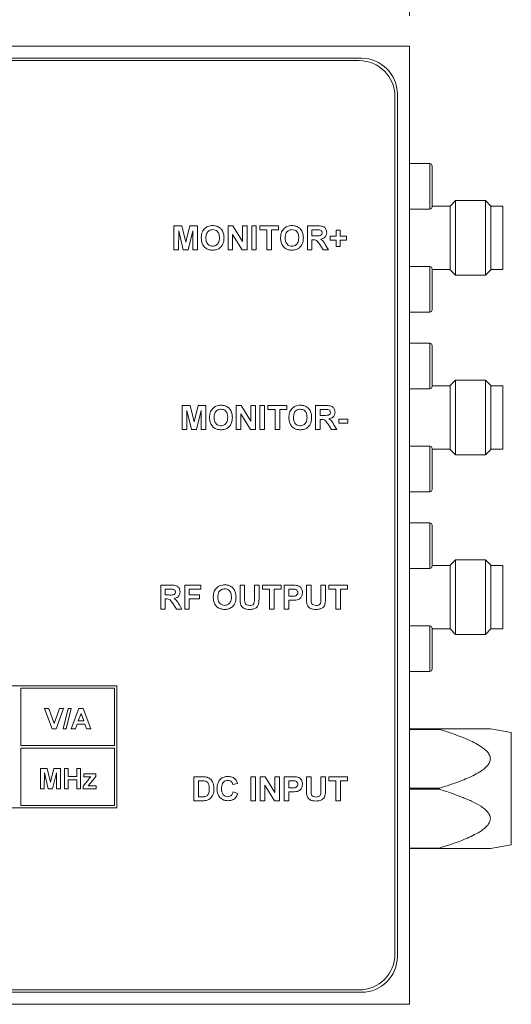
# Model space of a CAD drawing. Units: millimetres. Extents: x 2 to 278, y 1 to 215.
# Drawn here: x 90 to 110, y 134 to 175 of the extents above; entities that cross this region are included whole.
import ezdxf

# ---------------------------------------------------------------- set-up
doc = ezdxf.new("R2010")
doc.units = ezdxf.units.MM
doc.styles.add('SLDTEXTSTYLE0', font='TXT', dxfattribs={"width": 0.75})
doc.dimstyles.new('SLDDIMSTYLE0', dxfattribs={"dimtxt": 2.116667, "dimasz": 3.175, "dimexe": 0, "dimexo": 0.0625, "dimgap": 0.529167, "dimtad": 0, "dimtih": 1, "dimtoh": 1, "dimdec": 1, "dimlfac": 2, "dimrnd": 1e-09, "dimzin": 12, "dimdsep": 46, "dimtxsty": 'SLDTEXTSTYLE0', "dimsah": 1, "dimcen": 0.09, "dimadec": 0, "dimazin": 3, "dimtfac": 1, "dimtdec": 1, "dimtofl": 0, "dimtmove": 0, "dimatfit": 3, "dimfxl": 1, "dimfrac": 2, "dimtolj": 1, "dimtzin": 12, "dimarcsym": 0})

# ---------------------------------------------------------------- blocks, each defined once
blk = doc.blocks.new('*D5')
at = {"color": 7, "linetype": 'Continuous', "lineweight": 0}
for p, q in [((63.342, 175.077), (63.342, 185.585)), ((105.842, 175.077), (105.842, 185.585)), ((63.342, 183.807), (76.669, 183.807)), ((105.842, 183.807), (91.892, 183.807)), ((79.544, 183.555), (79.544, 180.697)), ((79.544, 183.555), (79.973, 183.555)), ((89.017, 183.555), (88.588, 183.555)), ((89.017, 183.555), (89.017, 180.697)), ((79.544, 180.697), (79.973, 180.697)), ((89.017, 180.697), (88.588, 180.697))]:
    blk.add_line(p, q, dxfattribs=at)
for points in [[(63.342, 183.807), (66.517, 183.299), (66.517, 184.315)], [(105.842, 183.807), (102.667, 184.315), (102.667, 183.299)]]:
    blk.add_solid(points, dxfattribs=at)
at = {"color": 7, "linetype": 'Continuous', "lineweight": 0, "char_height": 2.1167, "attachment_point": 1, "style": 'SLDTEXTSTYLE0'}
for s, insert in [('85,0mm', (78.899, 186.535)), ('3,35in', (80.402, 183.174))]:
    blk.add_mtext(s, dxfattribs=dict(at, insert=insert))

msp = doc.modelspace()

# ---------------------------------------------------------------- linework, layer by layer
at = {"color": 7, "linetype": 'Continuous', "lineweight": 0}
for p, q in [((105.842, 173.807), (63.342, 173.807)), ((105.842, 133.807), (105.842, 173.807)), ((103.842, 173.307), (65.342, 173.307)), ((103.742, 173.207), (65.442, 173.207)), ((105.242, 135.907), (105.242, 171.707)), ((105.342, 135.807), (105.342, 171.807)), ((106.692, 168.907), (105.842, 168.907)), ((106.792, 168.807), (106.792, 167.107)), ((107.767, 167.362), (107.542, 167.137)), ((109.017, 167.362), (107.767, 167.362)), ((107.767, 164.252), (107.767, 167.362)), ((109.242, 167.137), (109.017, 167.362)), ((109.017, 165.807), (109.017, 167.362)), ((105.842, 167.007), (106.692, 167.007)), ((107.542, 167.132), (106.792, 167.132)), ((107.542, 165.807), (107.542, 167.137)), ((109.242, 164.477), (109.242, 167.137)), ((109.742, 167.132), (109.242, 167.132)), ((109.742, 165.807), (109.742, 167.132)), ((96.023, 165.307), (96.023, 166.307)), ((96.023, 166.307), (96.348, 166.307)), ((96.221, 166.094), (96.215, 165.307)), ((96.409, 165.307), (96.221, 166.094)), ((96.348, 166.307), (96.516, 165.625)), ((96.516, 165.625), (96.685, 166.307)), ((96.811, 166.094), (96.623, 165.307)), ((96.685, 166.307), (97.01, 166.307)), ((96.818, 165.307), (96.811, 166.094)), ((97.01, 166.307), (97.01, 165.307)), ((98.279, 165.307), (98.279, 166.307)), ((98.279, 166.307), (98.48, 166.307)), ((98.48, 166.307), (98.882, 165.65)), ((98.882, 165.65), (98.882, 166.307)), ((98.882, 166.307), (99.074, 166.307)), ((99.074, 166.307), (99.074, 165.307)), ((99.266, 165.307), (99.266, 166.307)), ((99.266, 166.307), (99.459, 166.307)), ((99.459, 166.307), (99.459, 165.307)), ((99.6, 166.14), (99.6, 166.307)), ((99.6, 166.307), (100.382, 166.307)), ((99.894, 166.14), (99.6, 166.14)), ((99.894, 165.307), (99.894, 166.14)), ((100.382, 166.14), (100.087, 166.14)), ((100.087, 166.14), (100.087, 165.307)), ((100.382, 166.307), (100.382, 166.14)), ((101.587, 165.307), (101.587, 166.307)), ((101.587, 166.307), (102.006, 166.307)), ((101.943, 166.14), (101.779, 166.14)), ((101.779, 166.14), (101.779, 165.896)), ((102.792, 165.871), (102.792, 166.127)), ((102.792, 166.127), (102.959, 166.127)), ((102.959, 166.127), (102.959, 165.871)), ((98.867, 165.307), (98.471, 165.954)), ((98.471, 165.954), (98.471, 165.307)), ((101.779, 165.896), (101.934, 165.896)), ((101.822, 165.73), (101.779, 165.73)), ((101.779, 165.73), (101.779, 165.307)), ((102.535, 165.704), (102.535, 165.871)), ((102.535, 165.871), (102.792, 165.871)), ((102.792, 165.704), (102.535, 165.704)), ((102.792, 165.448), (102.792, 165.704)), ((102.959, 165.871), (103.215, 165.871)), ((103.215, 165.704), (102.959, 165.704)), ((102.959, 165.704), (102.959, 165.448)), ((103.215, 165.871), (103.215, 165.704)), ((107.542, 164.477), (107.542, 165.807)), ((109.017, 164.252), (109.017, 165.807)), ((109.742, 164.482), (109.742, 165.807)), ((96.215, 165.307), (96.023, 165.307)), ((96.623, 165.307), (96.409, 165.307)), ((97.01, 165.307), (96.818, 165.307)), ((98.471, 165.307), (98.279, 165.307)), ((99.074, 165.307), (98.867, 165.307)), ((99.459, 165.307), (99.266, 165.307)), ((100.087, 165.307), (99.894, 165.307)), ((101.779, 165.307), (101.587, 165.307)), ((102.247, 165.307), (102.104, 165.534)), ((102.471, 165.307), (102.247, 165.307)), ((102.35, 165.505), (102.471, 165.307)), ((102.959, 165.448), (102.792, 165.448)), ((106.692, 164.607), (105.842, 164.607)), ((106.792, 164.507), (106.792, 162.807)), ((106.792, 164.482), (107.542, 164.482)), ((107.542, 164.477), (107.767, 164.252)), ((109.017, 164.252), (109.242, 164.477)), ((109.242, 164.482), (109.742, 164.482)), ((107.767, 164.252), (109.017, 164.252)), ((105.842, 162.707), (106.692, 162.707)), ((106.692, 161.407), (105.842, 161.407)), ((106.792, 161.307), (106.792, 159.607)), ((105.842, 159.507), (106.692, 159.507)), ((107.542, 159.632), (106.792, 159.632)), ((107.767, 159.862), (107.542, 159.637)), ((107.542, 156.977), (107.542, 159.637)), ((109.017, 159.862), (107.767, 159.862)), ((107.767, 158.307), (107.767, 159.862)), ((109.242, 159.637), (109.017, 159.862)), ((109.017, 156.752), (109.017, 159.862)), ((109.242, 158.307), (109.242, 159.637)), ((109.742, 159.632), (109.242, 159.632)), ((109.742, 156.982), (109.742, 159.632)), ((96.369, 157.807), (96.369, 158.807)), ((96.369, 158.807), (96.694, 158.807)), ((96.694, 158.807), (96.862, 158.125)), ((96.862, 158.125), (97.031, 158.807)), ((97.031, 158.807), (97.356, 158.807)), ((97.356, 158.807), (97.356, 157.807)), ((98.625, 158.807), (98.826, 158.807)), ((98.625, 157.807), (98.625, 158.807)), ((98.826, 158.807), (99.228, 158.15)), ((99.228, 158.807), (99.42, 158.807)), ((99.228, 158.15), (99.228, 158.807)), ((99.42, 158.807), (99.42, 157.807)), ((99.612, 157.807), (99.612, 158.807)), ((99.612, 158.807), (99.805, 158.807)), ((99.805, 158.807), (99.805, 157.807)), ((99.946, 158.64), (99.946, 158.807)), ((99.946, 158.807), (100.728, 158.807)), ((100.728, 158.807), (100.728, 158.64)), ((101.933, 157.807), (101.933, 158.807)), ((101.933, 158.807), (102.353, 158.807)), ((96.568, 158.594), (96.561, 157.807)), ((96.755, 157.807), (96.568, 158.594)), ((97.157, 158.594), (96.97, 157.807)), ((97.164, 157.807), (97.157, 158.594)), ((99.213, 157.807), (98.818, 158.454)), ((98.818, 158.454), (98.818, 157.807)), ((100.241, 158.64), (99.946, 158.64)), ((100.241, 157.807), (100.241, 158.64)), ((100.728, 158.64), (100.433, 158.64)), ((100.433, 158.64), (100.433, 157.807)), ((102.289, 158.64), (102.125, 158.64)), ((102.125, 158.64), (102.125, 158.396)), ((102.125, 158.396), (102.28, 158.396)), ((107.767, 156.752), (107.767, 158.307)), ((109.242, 156.977), (109.242, 158.307)), ((102.168, 158.23), (102.125, 158.23)), ((102.125, 158.23), (102.125, 157.807)), ((102.593, 157.807), (102.451, 158.034)), ((102.696, 158.005), (102.818, 157.807)), ((102.907, 158.076), (102.907, 158.243)), ((102.907, 158.243), (103.279, 158.243)), ((103.279, 158.076), (102.907, 158.076)), ((103.279, 158.243), (103.279, 158.076)), ((96.561, 157.807), (96.369, 157.807)), ((96.97, 157.807), (96.755, 157.807)), ((97.356, 157.807), (97.164, 157.807)), ((98.818, 157.807), (98.625, 157.807)), ((99.42, 157.807), (99.213, 157.807)), ((99.805, 157.807), (99.612, 157.807)), ((100.433, 157.807), (100.241, 157.807)), ((102.125, 157.807), (101.933, 157.807)), ((102.818, 157.807), (102.593, 157.807)), ((106.692, 157.107), (105.842, 157.107)), ((106.792, 157.007), (106.792, 155.307)), ((106.792, 156.982), (107.542, 156.982)), ((107.542, 156.977), (107.767, 156.752)), ((107.767, 156.752), (109.017, 156.752)), ((109.017, 156.752), (109.242, 156.977)), ((109.242, 156.982), (109.742, 156.982)), ((105.842, 155.207), (106.692, 155.207)), ((106.692, 153.907), (105.842, 153.907)), ((106.792, 153.807), (106.792, 153.706)), ((106.792, 153.706), (106.792, 152.107)), ((107.542, 152.132), (106.792, 152.132)), ((107.767, 152.362), (107.542, 152.137)), ((107.542, 150.807), (107.542, 152.137)), ((109.017, 152.362), (107.767, 152.362)), ((107.767, 149.252), (107.767, 152.362)), ((109.242, 152.137), (109.017, 152.362)), ((109.017, 150.807), (109.017, 152.362)), ((109.242, 149.477), (109.242, 152.137)), ((109.742, 152.132), (109.242, 152.132)), ((109.742, 150.807), (109.742, 152.132)), ((105.842, 152.007), (106.692, 152.007)), ((95.471, 150.307), (95.471, 151.307)), ((95.471, 151.307), (95.891, 151.307)), ((96.471, 151.307), (97.151, 151.307)), ((96.471, 150.307), (96.471, 151.307)), ((97.151, 151.307), (97.151, 151.14)), ((98.779, 151.307), (98.971, 151.307)), ((98.779, 150.775), (98.779, 151.307)), ((98.971, 151.307), (98.971, 150.764)), ((99.382, 150.752), (99.382, 151.307)), ((99.382, 151.307), (99.574, 151.307)), ((99.574, 151.307), (99.574, 150.784)), ((99.715, 151.14), (99.715, 151.307)), ((99.715, 151.307), (100.497, 151.307)), ((100.497, 151.307), (100.497, 151.14)), ((100.625, 150.307), (100.625, 151.307)), ((100.625, 151.307), (100.945, 151.307)), ((101.548, 151.307), (101.741, 151.307)), ((101.548, 150.775), (101.548, 151.307)), ((101.741, 151.307), (101.741, 150.764)), ((102.151, 150.752), (102.151, 151.307)), ((102.151, 151.307), (102.343, 151.307)), ((102.343, 151.307), (102.343, 150.784)), ((102.484, 151.14), (102.484, 151.307)), ((102.484, 151.307), (103.266, 151.307)), ((103.266, 151.307), (103.266, 151.14)), ((95.827, 151.14), (95.664, 151.14)), ((95.664, 151.14), (95.664, 150.896)), ((95.664, 150.896), (95.819, 150.896)), ((97.151, 151.14), (96.664, 151.14)), ((96.664, 151.14), (96.664, 150.896)), ((96.664, 150.896), (97.087, 150.896)), ((97.087, 150.896), (97.087, 150.73)), ((100.01, 151.14), (99.715, 151.14)), ((100.01, 150.307), (100.01, 151.14)), ((100.497, 151.14), (100.202, 151.14)), ((100.202, 151.14), (100.202, 150.307)), ((100.919, 151.14), (100.818, 151.14)), ((100.818, 151.14), (100.818, 150.845)), ((102.779, 151.14), (102.484, 151.14)), ((102.779, 150.307), (102.779, 151.14)), ((103.266, 151.14), (102.971, 151.14)), ((102.971, 151.14), (102.971, 150.307)), ((95.707, 150.73), (95.664, 150.73)), ((95.664, 150.73), (95.664, 150.307)), ((96.131, 150.307), (95.989, 150.534)), ((96.235, 150.505), (96.356, 150.307)), ((97.087, 150.73), (96.664, 150.73)), ((96.664, 150.73), (96.664, 150.307)), ((100.818, 150.845), (100.933, 150.845)), ((100.949, 150.679), (100.818, 150.679)), ((100.818, 150.679), (100.818, 150.307)), ((107.542, 149.477), (107.542, 150.807)), ((109.017, 149.252), (109.017, 150.807)), ((109.742, 149.482), (109.742, 150.807)), ((95.664, 150.307), (95.471, 150.307)), ((96.356, 150.307), (96.131, 150.307)), ((96.664, 150.307), (96.471, 150.307)), ((100.202, 150.307), (100.01, 150.307)), ((100.818, 150.307), (100.625, 150.307)), ((102.971, 150.307), (102.779, 150.307)), ((106.692, 149.607), (105.842, 149.607)), ((106.792, 149.507), (106.792, 147.807)), ((106.792, 149.482), (107.542, 149.482)), ((107.542, 149.477), (107.767, 149.252)), ((107.767, 149.252), (109.017, 149.252)), ((109.017, 149.252), (109.242, 149.477)), ((109.242, 149.482), (109.742, 149.482)), ((105.842, 147.707), (106.692, 147.707)), ((93.642, 147.107), (88.142, 147.107)), ((89.642, 147.007), (89.642, 144.607)), ((93.542, 147.007), (89.642, 147.007)), ((93.542, 144.607), (93.542, 147.007)), ((93.642, 142.007), (93.642, 147.107)), ((90.942, 145.307), (90.627, 146.157)), ((90.627, 146.157), (90.8, 146.157)), ((90.8, 146.157), (91.025, 145.525)), ((91.025, 145.525), (91.249, 146.157)), ((91.423, 146.157), (91.11, 145.307)), ((91.249, 146.157), (91.423, 146.157)), ((91.409, 145.307), (91.616, 146.157)), ((91.739, 146.157), (91.532, 145.307)), ((91.616, 146.157), (91.739, 146.157)), ((91.739, 145.307), (92.06, 146.157)), ((92.148, 145.95), (92.036, 145.645)), ((92.06, 146.157), (92.233, 146.157)), ((92.259, 145.645), (92.148, 145.95)), ((92.233, 146.157), (92.556, 145.307)), ((92.036, 145.645), (92.259, 145.645)), ((91.11, 145.307), (90.942, 145.307)), ((91.532, 145.307), (91.409, 145.307)), ((91.913, 145.307), (91.739, 145.307)), ((91.985, 145.503), (91.913, 145.307)), ((92.311, 145.503), (91.985, 145.503)), ((92.383, 145.307), (92.311, 145.503)), ((92.556, 145.307), (92.383, 145.307)), ((105.842, 145.307), (107.092, 145.307)), ((107.092, 145.286), (105.842, 145.286)), ((107.092, 145.307), (107.092, 145.286)), ((110.092, 145.153), (109.219, 145.307)), ((110.092, 140.461), (110.092, 145.153)), ((89.642, 144.607), (93.542, 144.607)), ((93.542, 144.507), (89.642, 144.507)), ((89.642, 144.507), (89.642, 142.107)), ((93.542, 142.107), (93.542, 144.507)), ((90.453, 142.807), (90.453, 143.657)), ((90.453, 143.657), (90.73, 143.657)), ((90.622, 143.476), (90.617, 142.807)), ((90.782, 142.807), (90.622, 143.476)), ((90.73, 143.657), (90.873, 143.077)), ((90.873, 143.077), (91.016, 143.657)), ((91.123, 143.476), (90.964, 142.807)), ((91.016, 143.657), (91.292, 143.657)), ((91.129, 142.807), (91.123, 143.476)), ((91.292, 143.657), (91.292, 142.807)), ((91.456, 143.657), (91.619, 143.657)), ((91.456, 142.807), (91.456, 143.657)), ((91.619, 143.657), (91.619, 143.319)), ((91.968, 143.319), (91.968, 143.657)), ((91.968, 143.657), (92.131, 143.657)), ((92.131, 143.657), (92.131, 142.807)), ((91.619, 143.319), (91.968, 143.319)), ((91.968, 143.177), (91.619, 143.177)), ((91.619, 143.177), (91.619, 142.807)), ((91.968, 142.807), (91.968, 143.177)), ((92.24, 142.916), (92.472, 143.207)), ((92.262, 143.428), (92.763, 143.428)), ((92.262, 143.308), (92.262, 143.428)), ((92.556, 143.308), (92.262, 143.308)), ((92.763, 143.319), (92.53, 143.024)), ((92.763, 143.428), (92.763, 143.319)), ((96.856, 143.307), (97.223, 143.307)), ((96.856, 142.307), (96.856, 143.307)), ((97.143, 143.14), (97.048, 143.14)), ((97.048, 143.14), (97.048, 142.473)), ((99.228, 143.307), (99.42, 143.307)), ((99.228, 142.307), (99.228, 143.307)), ((99.42, 143.307), (99.42, 142.307)), ((99.625, 142.307), (99.625, 143.307)), ((99.625, 143.307), (99.826, 143.307)), ((99.826, 143.307), (100.228, 142.65)), ((100.228, 142.65), (100.228, 143.307)), ((100.228, 143.307), (100.42, 143.307)), ((100.42, 143.307), (100.42, 142.307)), ((100.625, 142.307), (100.625, 143.307)), ((100.625, 143.307), (100.945, 143.307)), ((100.919, 143.14), (100.818, 143.14)), ((100.818, 143.14), (100.818, 142.845)), ((101.548, 143.307), (101.741, 143.307)), ((101.548, 142.775), (101.548, 143.307)), ((101.741, 143.307), (101.741, 142.764)), ((102.151, 142.752), (102.151, 143.307)), ((102.151, 143.307), (102.343, 143.307)), ((102.343, 143.307), (102.343, 142.784)), ((102.484, 143.307), (103.266, 143.307)), ((102.484, 143.14), (102.484, 143.307)), ((102.779, 143.14), (102.484, 143.14)), ((102.779, 142.307), (102.779, 143.14)), ((103.266, 143.14), (102.971, 143.14)), ((102.971, 143.14), (102.971, 142.307)), ((103.266, 143.307), (103.266, 143.14)), ((90.617, 142.807), (90.453, 142.807)), ((90.964, 142.807), (90.782, 142.807)), ((91.292, 142.807), (91.129, 142.807)), ((91.619, 142.807), (91.456, 142.807)), ((92.131, 142.807), (91.968, 142.807)), ((92.24, 142.807), (92.24, 142.916)), ((92.785, 142.807), (92.24, 142.807)), ((92.53, 143.024), (92.447, 142.927)), ((92.447, 142.927), (92.785, 142.927)), ((92.785, 142.927), (92.785, 142.807)), ((98.677, 143.025), (98.484, 142.986)), ((98.497, 142.679), (98.689, 142.614)), ((100.213, 142.307), (99.818, 142.954)), ((99.818, 142.954), (99.818, 142.307)), ((100.818, 142.845), (100.933, 142.845)), ((100.949, 142.679), (100.818, 142.679)), ((100.818, 142.679), (100.818, 142.307)), ((105.842, 142.827), (107.092, 142.827)), ((107.092, 142.786), (105.842, 142.786)), ((107.092, 142.827), (107.092, 142.786)), ((97.234, 142.307), (96.856, 142.307)), ((97.048, 142.473), (97.207, 142.473)), ((99.42, 142.307), (99.228, 142.307)), ((99.818, 142.307), (99.625, 142.307)), ((100.42, 142.307), (100.213, 142.307)), ((100.818, 142.307), (100.625, 142.307)), ((102.971, 142.307), (102.779, 142.307)), ((70.542, 142.007), (93.642, 142.007)), ((89.642, 142.107), (93.542, 142.107)), ((105.842, 140.327), (107.092, 140.327)), ((107.092, 140.307), (105.842, 140.307)), ((107.092, 140.327), (107.092, 140.307)), ((109.219, 140.307), (110.092, 140.461)), ((65.342, 134.307), (103.842, 134.307)), ((65.442, 134.407), (103.742, 134.407)), ((63.342, 133.807), (105.842, 133.807))]:
    msp.add_line(p, q, dxfattribs=at)
at = {"color": 8, "linetype": 'Continuous', "lineweight": 0}
for p, q in [((106.692, 167.007), (106.692, 168.907)), ((106.692, 162.707), (106.692, 164.607)), ((106.692, 159.507), (106.692, 161.407)), ((106.692, 155.207), (106.692, 157.107)), ((106.692, 153.794), (106.692, 153.907)), ((106.692, 152.007), (106.692, 153.794)), ((106.692, 147.707), (106.692, 149.607))]:
    msp.add_line(p, q, dxfattribs=at)
at = {"color": 7, "linetype": 'Continuous', "lineweight": 0}
for centre, radius, start, end in [((103.742, 171.707), 1.5, 0, 90), ((103.842, 171.807), 1.5, 0, 90), ((106.692, 168.807), 0.1, 0, 90), ((106.692, 167.107), 0.1, 270, 0), ((106.692, 164.507), 0.1, 0, 90), ((106.692, 162.807), 0.1, 270, 0), ((106.692, 161.307), 0.1, 0, 90), ((106.692, 159.607), 0.1, 270, 360), ((106.692, 157.007), 0.1, 0, 90), ((106.692, 155.307), 0.1, 270, 0), ((106.692, 153.807), 0.1, 0, 90), ((106.692, 152.107), 0.1, 270, 0), ((106.692, 149.507), 0.1, 0, 90), ((106.692, 147.807), 0.1, 270, 0), ((103.742, 135.907), 1.5, 270, 0), ((103.842, 135.807), 1.5, 270, 0)]:
    msp.add_arc(centre, radius, start, end, dxfattribs=at)
for points, knots in [([(97.208, 166.055), (97.238, 166.108), (97.291, 166.203), (97.385, 166.257), (97.426, 166.28)], [0, 0, 0, 0, 0.559956, 1, 1, 1, 1]), ([(97.639, 166.153), (97.591, 166.147), (97.496, 166.136), (97.398, 166.035), (97.361, 165.919), (97.358, 165.845), (97.356, 165.807)], [0, 0, 0, 0, 0.279301, 0.557926, 0.778653, 1, 1, 1, 1]), ([(97.426, 166.28), (97.464, 166.293), (97.533, 166.317), (97.605, 166.319), (97.637, 166.32)], [0, 0, 0, 0, 0.5595644, 1, 1, 1, 1]), ([(97.637, 166.32), (97.686, 166.317), (97.785, 166.311), (97.922, 166.247), (98.035, 166.135), (98.103, 165.98), (98.109, 165.864), (98.112, 165.805)], [0, 0, 0, 0, 0.1869108, 0.3734662, 0.5600103, 0.7796771, 1, 1, 1, 1]), ([(97.92, 165.81), (97.918, 165.857), (97.914, 165.951), (97.853, 166.072), (97.75, 166.144), (97.676, 166.15), (97.639, 166.153)], [0, 0, 0, 0, 0.281087, 0.560013, 0.779691, 1, 1, 1, 1]), ([(100.516, 166.055), (100.546, 166.108), (100.598, 166.203), (100.692, 166.257), (100.734, 166.28)], [0, 0, 0, 0, 0.559956, 1, 1, 1, 1]), ([(100.947, 166.153), (100.899, 166.147), (100.804, 166.136), (100.706, 166.035), (100.668, 165.919), (100.665, 165.845), (100.664, 165.807)], [0, 0, 0, 0, 0.279301, 0.557926, 0.778653, 1, 1, 1, 1]), ([(100.734, 166.28), (100.772, 166.293), (100.84, 166.317), (100.913, 166.319), (100.944, 166.32)], [0, 0, 0, 0, 0.559564, 1, 1, 1, 1]), ([(100.944, 166.32), (100.994, 166.317), (101.093, 166.311), (101.23, 166.247), (101.343, 166.135), (101.411, 165.98), (101.417, 165.864), (101.42, 165.805)], [0, 0, 0, 0, 0.186911, 0.373466, 0.56001, 0.779677, 1, 1, 1, 1]), ([(101.228, 165.81), (101.226, 165.857), (101.222, 165.951), (101.161, 166.072), (101.058, 166.144), (100.984, 166.15), (100.947, 166.153)], [0, 0, 0, 0, 0.281087, 0.560013, 0.779691, 1, 1, 1, 1]), ([(102.095, 166.137), (102.067, 166.138), (102.016, 166.14), (101.965, 166.14), (101.943, 166.14)], [0, 0, 0, 0, 0.559921, 1, 1, 1, 1]), ([(102.006, 166.307), (102.037, 166.306), (102.098, 166.305), (102.188, 166.296), (102.27, 166.271), (102.329, 166.221), (102.381, 166.144), (102.389, 166.076), (102.394, 166.03)], [0, 0, 0, 0, 0.167308, 0.334536, 0.501045, 0.626123, 0.751307, 1, 1, 1, 1]), ([(102.202, 166.021), (102.201, 166.037), (102.198, 166.07), (102.162, 166.119), (102.12, 166.13), (102.095, 166.137)], [0, 0, 0, 0, 0.281084, 0.561281, 1, 1, 1, 1]), ([(97.164, 165.801), (97.165, 165.85), (97.167, 165.937), (97.196, 166.019), (97.208, 166.055)], [0, 0, 0, 0, 0.560171, 1, 1, 1, 1]), ([(97.639, 165.294), (97.59, 165.297), (97.492, 165.303), (97.356, 165.364), (97.243, 165.474), (97.173, 165.628), (97.167, 165.743), (97.164, 165.801)], [0, 0, 0, 0, 0.186925, 0.373487, 0.560024, 0.779706, 1, 1, 1, 1]), ([(97.356, 165.807), (97.358, 165.76), (97.363, 165.666), (97.426, 165.545), (97.528, 165.472), (97.602, 165.464), (97.639, 165.461)], [0, 0, 0, 0, 0.281021, 0.560116, 0.779939, 1, 1, 1, 1]), ([(97.639, 165.461), (97.687, 165.467), (97.782, 165.479), (97.878, 165.582), (97.916, 165.698), (97.919, 165.773), (97.92, 165.81)], [0, 0, 0, 0, 0.279023, 0.557832, 0.778605, 1, 1, 1, 1]), ([(98.112, 165.805), (98.11, 165.756), (98.106, 165.658), (98.057, 165.517), (97.96, 165.393), (97.813, 165.306), (97.697, 165.298), (97.639, 165.294)], [0, 0, 0, 0, 0.187159, 0.373984, 0.560577, 0.779979, 1, 1, 1, 1]), ([(100.471, 165.801), (100.473, 165.85), (100.475, 165.937), (100.504, 166.019), (100.516, 166.055)], [0, 0, 0, 0, 0.560171, 1, 1, 1, 1]), ([(100.947, 165.294), (100.898, 165.297), (100.8, 165.303), (100.663, 165.364), (100.55, 165.474), (100.481, 165.628), (100.475, 165.743), (100.471, 165.801)], [0, 0, 0, 0, 0.186925, 0.373487, 0.560024, 0.779706, 1, 1, 1, 1]), ([(100.664, 165.807), (100.666, 165.76), (100.671, 165.666), (100.733, 165.545), (100.835, 165.472), (100.91, 165.464), (100.947, 165.461)], [0, 0, 0, 0, 0.281021, 0.560116, 0.779939, 1, 1, 1, 1]), ([(100.947, 165.461), (100.994, 165.467), (101.09, 165.479), (101.186, 165.582), (101.223, 165.698), (101.226, 165.773), (101.228, 165.81)], [0, 0, 0, 0, 0.279023, 0.557832, 0.778605, 1, 1, 1, 1]), ([(101.42, 165.805), (101.418, 165.756), (101.413, 165.658), (101.364, 165.517), (101.268, 165.393), (101.121, 165.306), (101.005, 165.298), (100.947, 165.294)], [0, 0, 0, 0, 0.187159, 0.373984, 0.560577, 0.779979, 1, 1, 1, 1]), ([(102.104, 165.534), (102.084, 165.561), (102.044, 165.616), (101.987, 165.695), (101.903, 165.73), (101.849, 165.73), (101.822, 165.73)], [0, 0, 0, 0, 0.280952, 0.561253, 0.779439, 1, 1, 1, 1]), ([(101.934, 165.896), (101.991, 165.895), (102.061, 165.892), (102.144, 165.914), (102.178, 165.941), (102.199, 165.978), (102.201, 166.007), (102.202, 166.021)], [0, 0, 0, 0, 0.500908, 0.625718, 0.750365, 0.875021, 1, 1, 1, 1]), ([(102.394, 166.03), (102.391, 165.991), (102.385, 165.914), (102.32, 165.823), (102.233, 165.773), (102.173, 165.761), (102.144, 165.755)], [0, 0, 0, 0, 0.279943, 0.558974, 0.779184, 1, 1, 1, 1]), ([(102.144, 165.755), (102.169, 165.737), (102.219, 165.702), (102.287, 165.615), (102.326, 165.546), (102.35, 165.505)], [0, 0, 0, 0, 0.279901, 0.559677, 1, 1, 1, 1]), ([(97.555, 158.555), (97.584, 158.608), (97.637, 158.703), (97.731, 158.757), (97.772, 158.78)], [0, 0, 0, 0, 0.5599557, 1, 1, 1, 1]), ([(97.772, 158.78), (97.81, 158.793), (97.879, 158.817), (97.951, 158.819), (97.983, 158.82)], [0, 0, 0, 0, 0.559564, 1, 1, 1, 1]), ([(97.983, 158.82), (98.032, 158.817), (98.131, 158.811), (98.268, 158.747), (98.381, 158.635), (98.449, 158.48), (98.455, 158.364), (98.459, 158.305)], [0, 0, 0, 0, 0.186911, 0.373466, 0.56001, 0.779677, 1, 1, 1, 1]), ([(100.862, 158.555), (100.892, 158.608), (100.945, 158.703), (101.038, 158.757), (101.08, 158.78)], [0, 0, 0, 0, 0.559956, 1, 1, 1, 1]), ([(101.08, 158.78), (101.118, 158.793), (101.187, 158.817), (101.259, 158.819), (101.291, 158.82)], [0, 0, 0, 0, 0.5595644, 1, 1, 1, 1]), ([(101.291, 158.82), (101.34, 158.817), (101.439, 158.811), (101.576, 158.747), (101.689, 158.635), (101.757, 158.48), (101.763, 158.364), (101.766, 158.305)], [0, 0, 0, 0, 0.186911, 0.373466, 0.56001, 0.779677, 1, 1, 1, 1]), ([(102.353, 158.807), (102.383, 158.806), (102.444, 158.805), (102.535, 158.796), (102.616, 158.771), (102.675, 158.721), (102.727, 158.644), (102.735, 158.576), (102.741, 158.53)], [0, 0, 0, 0, 0.167308, 0.334536, 0.501045, 0.626123, 0.751307, 1, 1, 1, 1]), ([(97.51, 158.301), (97.511, 158.35), (97.514, 158.437), (97.542, 158.519), (97.555, 158.555)], [0, 0, 0, 0, 0.560171, 1, 1, 1, 1]), ([(97.986, 157.794), (97.937, 157.797), (97.839, 157.803), (97.702, 157.864), (97.589, 157.974), (97.519, 158.128), (97.513, 158.243), (97.51, 158.301)], [0, 0, 0, 0, 0.186925, 0.373487, 0.560024, 0.779706, 1, 1, 1, 1]), ([(97.985, 158.653), (97.938, 158.647), (97.842, 158.636), (97.744, 158.535), (97.707, 158.419), (97.704, 158.345), (97.702, 158.307)], [0, 0, 0, 0, 0.279301, 0.557926, 0.778653, 1, 1, 1, 1]), ([(97.702, 158.307), (97.704, 158.26), (97.709, 158.166), (97.772, 158.045), (97.874, 157.972), (97.948, 157.964), (97.985, 157.961)], [0, 0, 0, 0, 0.281021, 0.560116, 0.779939, 1, 1, 1, 1]), ([(98.266, 158.31), (98.264, 158.357), (98.26, 158.451), (98.2, 158.572), (98.096, 158.644), (98.022, 158.65), (97.985, 158.653)], [0, 0, 0, 0, 0.281087, 0.560013, 0.779691, 1, 1, 1, 1]), ([(97.985, 157.961), (98.033, 157.967), (98.128, 157.979), (98.224, 158.082), (98.262, 158.198), (98.265, 158.273), (98.266, 158.31)], [0, 0, 0, 0, 0.279023, 0.557832, 0.778605, 1, 1, 1, 1]), ([(98.459, 158.305), (98.456, 158.256), (98.452, 158.158), (98.403, 158.017), (98.306, 157.893), (98.159, 157.806), (98.044, 157.798), (97.986, 157.794)], [0, 0, 0, 0, 0.187159, 0.373984, 0.560577, 0.779979, 1, 1, 1, 1]), ([(100.818, 158.301), (100.819, 158.35), (100.821, 158.437), (100.85, 158.519), (100.862, 158.555)], [0, 0, 0, 0, 0.560171, 1, 1, 1, 1]), ([(101.293, 157.794), (101.244, 157.797), (101.146, 157.803), (101.009, 157.864), (100.897, 157.974), (100.827, 158.128), (100.821, 158.243), (100.818, 158.301)], [0, 0, 0, 0, 0.186925, 0.373487, 0.560024, 0.779706, 1, 1, 1, 1]), ([(101.293, 158.653), (101.245, 158.647), (101.15, 158.636), (101.052, 158.535), (101.014, 158.419), (101.011, 158.345), (101.01, 158.307)], [0, 0, 0, 0, 0.279301, 0.557926, 0.778653, 1, 1, 1, 1]), ([(101.01, 158.307), (101.012, 158.26), (101.017, 158.166), (101.079, 158.045), (101.181, 157.972), (101.256, 157.964), (101.293, 157.961)], [0, 0, 0, 0, 0.281021, 0.560116, 0.779939, 1, 1, 1, 1]), ([(101.574, 158.31), (101.572, 158.357), (101.568, 158.451), (101.507, 158.572), (101.404, 158.644), (101.33, 158.65), (101.293, 158.653)], [0, 0, 0, 0, 0.281087, 0.560013, 0.779691, 1, 1, 1, 1]), ([(101.293, 157.961), (101.341, 157.967), (101.436, 157.979), (101.532, 158.082), (101.57, 158.198), (101.572, 158.273), (101.574, 158.31)], [0, 0, 0, 0, 0.279023, 0.557832, 0.778605, 1, 1, 1, 1]), ([(101.766, 158.305), (101.764, 158.256), (101.76, 158.158), (101.711, 158.017), (101.614, 157.893), (101.467, 157.806), (101.351, 157.798), (101.293, 157.794)], [0, 0, 0, 0, 0.187159, 0.373984, 0.560577, 0.779979, 1, 1, 1, 1]), ([(102.28, 158.396), (102.337, 158.395), (102.407, 158.392), (102.49, 158.414), (102.524, 158.441), (102.546, 158.478), (102.547, 158.507), (102.548, 158.521)], [0, 0, 0, 0, 0.500908, 0.625718, 0.750365, 0.875021, 1, 1, 1, 1]), ([(102.442, 158.637), (102.413, 158.638), (102.362, 158.64), (102.311, 158.64), (102.289, 158.64)], [0, 0, 0, 0, 0.559921, 1, 1, 1, 1]), ([(102.548, 158.521), (102.547, 158.537), (102.544, 158.57), (102.508, 158.619), (102.467, 158.63), (102.442, 158.637)], [0, 0, 0, 0, 0.2810837, 0.5612808, 1, 1, 1, 1]), ([(102.741, 158.53), (102.737, 158.491), (102.731, 158.414), (102.666, 158.323), (102.579, 158.273), (102.52, 158.261), (102.49, 158.255)], [0, 0, 0, 0, 0.2799434, 0.5589736, 0.7791835, 1, 1, 1, 1]), ([(102.451, 158.034), (102.43, 158.061), (102.39, 158.116), (102.333, 158.195), (102.249, 158.23), (102.195, 158.23), (102.168, 158.23)], [0, 0, 0, 0, 0.280952, 0.561253, 0.779439, 1, 1, 1, 1]), ([(102.49, 158.255), (102.515, 158.237), (102.566, 158.202), (102.633, 158.115), (102.672, 158.046), (102.696, 158.005)], [0, 0, 0, 0, 0.279901, 0.559677, 1, 1, 1, 1]), ([(95.891, 151.307), (95.922, 151.306), (95.982, 151.305), (96.073, 151.296), (96.155, 151.271), (96.213, 151.221), (96.265, 151.144), (96.274, 151.076), (96.279, 151.03)], [0, 0, 0, 0, 0.167308, 0.334536, 0.501045, 0.626123, 0.751307, 1, 1, 1, 1]), ([(97.926, 151.28), (97.964, 151.293), (98.033, 151.317), (98.105, 151.319), (98.137, 151.32)], [0, 0, 0, 0, 0.559564, 1, 1, 1, 1]), ([(98.137, 151.32), (98.186, 151.317), (98.285, 151.311), (98.422, 151.247), (98.535, 151.135), (98.603, 150.98), (98.609, 150.864), (98.612, 150.805)], [0, 0, 0, 0, 0.186911, 0.373466, 0.56001, 0.779677, 1, 1, 1, 1]), ([(100.945, 151.307), (100.99, 151.307), (101.069, 151.307), (101.148, 151.296), (101.182, 151.292)], [0, 0, 0, 0, 0.5603451, 1, 1, 1, 1]), ([(101.182, 151.292), (101.216, 151.278), (101.282, 151.25), (101.347, 151.169), (101.378, 151.081), (101.38, 151.025), (101.382, 150.996)], [0, 0, 0, 0, 0.279149, 0.558917, 0.77928, 1, 1, 1, 1]), ([(95.819, 150.896), (95.875, 150.895), (95.946, 150.892), (96.028, 150.914), (96.063, 150.941), (96.084, 150.978), (96.086, 151.007), (96.087, 151.021)], [0, 0, 0, 0, 0.500908, 0.625718, 0.750365, 0.875021, 1, 1, 1, 1]), ([(95.98, 151.137), (95.951, 151.138), (95.901, 151.14), (95.85, 151.14), (95.827, 151.14)], [0, 0, 0, 0, 0.559921, 1, 1, 1, 1]), ([(96.087, 151.021), (96.085, 151.037), (96.083, 151.07), (96.046, 151.119), (96.005, 151.13), (95.98, 151.137)], [0, 0, 0, 0, 0.2810837, 0.5612808, 1, 1, 1, 1]), ([(96.279, 151.03), (96.276, 150.991), (96.269, 150.914), (96.204, 150.823), (96.117, 150.773), (96.058, 150.761), (96.028, 150.755)], [0, 0, 0, 0, 0.279943, 0.558974, 0.779184, 1, 1, 1, 1]), ([(97.664, 150.801), (97.665, 150.85), (97.667, 150.937), (97.696, 151.019), (97.708, 151.055)], [0, 0, 0, 0, 0.560171, 1, 1, 1, 1]), ([(97.708, 151.055), (97.738, 151.108), (97.791, 151.203), (97.885, 151.257), (97.926, 151.28)], [0, 0, 0, 0, 0.559956, 1, 1, 1, 1]), ([(98.139, 151.153), (98.091, 151.147), (97.996, 151.136), (97.898, 151.035), (97.861, 150.919), (97.858, 150.845), (97.856, 150.807)], [0, 0, 0, 0, 0.279301, 0.557926, 0.778653, 1, 1, 1, 1]), ([(98.42, 150.81), (98.418, 150.857), (98.414, 150.951), (98.353, 151.072), (98.25, 151.144), (98.176, 151.15), (98.139, 151.153)], [0, 0, 0, 0, 0.281087, 0.560013, 0.779691, 1, 1, 1, 1]), ([(101.071, 151.133), (101.043, 151.136), (100.992, 151.14), (100.942, 151.14), (100.919, 151.14)], [0, 0, 0, 0, 0.559833, 1, 1, 1, 1]), ([(100.933, 150.845), (100.961, 150.846), (101.017, 150.847), (101.089, 150.853), (101.139, 150.881), (101.168, 150.912), (101.186, 150.951), (101.188, 150.979), (101.189, 150.993)], [0, 0, 0, 0, 0.250519, 0.500319, 0.625314, 0.750154, 0.875055, 1, 1, 1, 1]), ([(101.189, 150.993), (101.188, 151.012), (101.185, 151.05), (101.153, 151.094), (101.114, 151.122), (101.085, 151.129), (101.071, 151.133)], [0, 0, 0, 0, 0.279862, 0.559069, 0.779427, 1, 1, 1, 1]), ([(101.382, 150.996), (101.379, 150.958), (101.375, 150.881), (101.32, 150.786), (101.244, 150.722), (101.187, 150.703), (101.159, 150.693)], [0, 0, 0, 0, 0.2802851, 0.5598733, 0.7799181, 1, 1, 1, 1]), ([(95.989, 150.534), (95.969, 150.561), (95.928, 150.616), (95.872, 150.695), (95.787, 150.73), (95.734, 150.73), (95.707, 150.73)], [0, 0, 0, 0, 0.2809517, 0.5612527, 0.7794386, 1, 1, 1, 1]), ([(96.028, 150.755), (96.054, 150.737), (96.104, 150.702), (96.172, 150.615), (96.211, 150.546), (96.235, 150.505)], [0, 0, 0, 0, 0.279901, 0.559677, 1, 1, 1, 1]), ([(98.139, 150.294), (98.09, 150.297), (97.992, 150.303), (97.856, 150.364), (97.743, 150.474), (97.673, 150.628), (97.667, 150.743), (97.664, 150.801)], [0, 0, 0, 0, 0.1869254, 0.3734873, 0.5600238, 0.7797058, 1, 1, 1, 1]), ([(97.856, 150.807), (97.858, 150.76), (97.863, 150.666), (97.926, 150.545), (98.028, 150.472), (98.102, 150.464), (98.139, 150.461)], [0, 0, 0, 0, 0.281021, 0.560116, 0.779939, 1, 1, 1, 1]), ([(98.139, 150.461), (98.187, 150.467), (98.282, 150.479), (98.378, 150.582), (98.416, 150.698), (98.419, 150.773), (98.42, 150.81)], [0, 0, 0, 0, 0.279023, 0.557832, 0.778605, 1, 1, 1, 1]), ([(98.612, 150.805), (98.61, 150.756), (98.606, 150.658), (98.557, 150.517), (98.46, 150.393), (98.313, 150.306), (98.197, 150.298), (98.139, 150.294)], [0, 0, 0, 0, 0.187159, 0.373984, 0.560577, 0.779979, 1, 1, 1, 1]), ([(98.799, 150.523), (98.792, 150.57), (98.779, 150.654), (98.779, 150.738), (98.779, 150.775)], [0, 0, 0, 0, 0.559743, 1, 1, 1, 1]), ([(99.188, 150.294), (99.142, 150.295), (99.051, 150.296), (98.928, 150.341), (98.837, 150.421), (98.812, 150.489), (98.799, 150.523)], [0, 0, 0, 0, 0.28103, 0.560407, 0.780283, 1, 1, 1, 1]), ([(98.971, 150.764), (98.971, 150.733), (98.971, 150.677), (98.977, 150.621), (98.979, 150.597)], [0, 0, 0, 0, 0.56018, 1, 1, 1, 1]), ([(98.979, 150.597), (98.988, 150.573), (99.004, 150.526), (99.078, 150.468), (99.143, 150.464), (99.183, 150.461)], [0, 0, 0, 0, 0.280066, 0.560124, 1, 1, 1, 1]), ([(99.183, 150.461), (99.218, 150.462), (99.271, 150.465), (99.331, 150.503), (99.375, 150.559), (99.38, 150.649), (99.381, 150.718), (99.382, 150.752)], [0, 0, 0, 0, 0.249624, 0.37455, 0.499562, 0.749, 1, 1, 1, 1]), ([(99.574, 150.784), (99.573, 150.738), (99.572, 150.647), (99.563, 150.51), (99.491, 150.377), (99.35, 150.301), (99.242, 150.296), (99.188, 150.294)], [0, 0, 0, 0, 0.18761, 0.374902, 0.560618, 0.779582, 1, 1, 1, 1]), ([(101.159, 150.693), (101.12, 150.688), (101.05, 150.679), (100.98, 150.679), (100.949, 150.679)], [0, 0, 0, 0, 0.559811, 1, 1, 1, 1]), ([(101.568, 150.523), (101.561, 150.57), (101.549, 150.654), (101.548, 150.738), (101.548, 150.775)], [0, 0, 0, 0, 0.559743, 1, 1, 1, 1]), ([(101.958, 150.294), (101.912, 150.295), (101.82, 150.296), (101.697, 150.341), (101.607, 150.421), (101.581, 150.489), (101.568, 150.523)], [0, 0, 0, 0, 0.28103, 0.560407, 0.780283, 1, 1, 1, 1]), ([(101.741, 150.764), (101.74, 150.733), (101.74, 150.677), (101.746, 150.621), (101.748, 150.597)], [0, 0, 0, 0, 0.56018, 1, 1, 1, 1]), ([(101.748, 150.597), (101.757, 150.573), (101.774, 150.526), (101.848, 150.468), (101.912, 150.464), (101.952, 150.461)], [0, 0, 0, 0, 0.280066, 0.560124, 1, 1, 1, 1]), ([(101.952, 150.461), (101.987, 150.462), (102.04, 150.465), (102.1, 150.503), (102.144, 150.559), (102.149, 150.649), (102.15, 150.718), (102.151, 150.752)], [0, 0, 0, 0, 0.249624, 0.37455, 0.499562, 0.749, 1, 1, 1, 1]), ([(102.343, 150.784), (102.343, 150.738), (102.341, 150.647), (102.332, 150.51), (102.261, 150.377), (102.119, 150.301), (102.011, 150.296), (101.958, 150.294)], [0, 0, 0, 0, 0.18761, 0.374902, 0.560618, 0.779582, 1, 1, 1, 1]), ([(107.092, 145.307), (107.364, 145.307), (107.823, 145.307), (108.354, 145.307), (108.693, 145.307), (108.919, 145.307), (109.094, 145.307), (109.201, 145.307), (109.214, 145.307), (109.219, 145.307)], [0, 0, 0, 0, 0.327748, 0.551394, 0.661659, 0.772972, 0.8657, 0.944578, 1, 1, 1, 1]), ([(107.092, 142.827), (107.382, 142.921), (107.779, 143.048), (108.265, 143.246), (108.564, 143.386), (108.802, 143.522), (108.978, 143.652), (109.102, 143.769), (109.194, 143.903), (109.228, 144.051), (109.199, 144.202), (109.105, 144.343), (108.97, 144.469), (108.784, 144.603), (108.537, 144.741), (108.129, 144.929), (107.646, 145.11), (107.259, 145.233), (107.092, 145.286)], [0, 0, 0, 0, 0.174536, 0.238325, 0.302312, 0.366184, 0.398813, 0.43192, 0.469371, 0.498687, 0.528067, 0.567059, 0.602776, 0.639312, 0.703356, 0.768047, 0.89943, 1, 1, 1, 1]), ([(92.472, 143.207), (92.487, 143.226), (92.515, 143.26), (92.544, 143.293), (92.556, 143.308)], [0, 0, 0, 0, 0.560017, 1, 1, 1, 1]), ([(97.317, 143.13), (97.285, 143.134), (97.227, 143.14), (97.169, 143.14), (97.143, 143.14)], [0, 0, 0, 0, 0.559753, 1, 1, 1, 1]), ([(97.223, 143.307), (97.259, 143.307), (97.322, 143.306), (97.385, 143.293), (97.412, 143.288)], [0, 0, 0, 0, 0.5602382, 1, 1, 1, 1]), ([(97.497, 142.806), (97.496, 142.844), (97.495, 142.92), (97.468, 143.024), (97.404, 143.104), (97.346, 143.122), (97.317, 143.13)], [0, 0, 0, 0, 0.2811889, 0.5611516, 0.7803777, 1, 1, 1, 1]), ([(97.412, 143.288), (97.464, 143.263), (97.568, 143.214), (97.65, 143.072), (97.685, 142.931), (97.688, 142.842), (97.689, 142.797)], [0, 0, 0, 0, 0.278532, 0.558256, 0.778969, 1, 1, 1, 1]), ([(97.818, 142.805), (97.82, 142.853), (97.824, 142.951), (97.87, 143.092), (97.964, 143.217), (98.108, 143.306), (98.223, 143.315), (98.28, 143.32)], [0, 0, 0, 0, 0.187209, 0.374074, 0.560653, 0.780051, 1, 1, 1, 1]), ([(98.267, 143.153), (98.237, 143.151), (98.177, 143.146), (98.098, 143.099), (98.04, 143.023), (98.013, 142.924), (98.011, 142.854), (98.01, 142.819)], [0, 0, 0, 0, 0.186644, 0.37297, 0.559223, 0.779346, 1, 1, 1, 1]), ([(98.484, 142.986), (98.475, 143.013), (98.458, 143.066), (98.399, 143.12), (98.333, 143.149), (98.289, 143.152), (98.267, 143.153)], [0, 0, 0, 0, 0.27983, 0.559275, 0.779493, 1, 1, 1, 1]), ([(98.28, 143.32), (98.342, 143.315), (98.452, 143.307), (98.538, 143.24), (98.575, 143.21)], [0, 0, 0, 0, 0.559913, 1, 1, 1, 1]), ([(98.575, 143.21), (98.601, 143.179), (98.646, 143.123), (98.667, 143.055), (98.677, 143.025)], [0, 0, 0, 0, 0.55896, 1, 1, 1, 1]), ([(101.071, 143.133), (101.043, 143.136), (100.992, 143.14), (100.942, 143.14), (100.919, 143.14)], [0, 0, 0, 0, 0.559833, 1, 1, 1, 1]), ([(100.945, 143.307), (100.99, 143.307), (101.069, 143.307), (101.148, 143.296), (101.182, 143.292)], [0, 0, 0, 0, 0.560345, 1, 1, 1, 1]), ([(101.189, 142.993), (101.188, 143.012), (101.185, 143.05), (101.153, 143.094), (101.114, 143.122), (101.085, 143.129), (101.071, 143.133)], [0, 0, 0, 0, 0.279862, 0.559069, 0.779427, 1, 1, 1, 1]), ([(101.182, 143.292), (101.216, 143.278), (101.282, 143.25), (101.347, 143.169), (101.378, 143.081), (101.38, 143.025), (101.382, 142.996)], [0, 0, 0, 0, 0.279149, 0.558917, 0.77928, 1, 1, 1, 1]), ([(97.335, 142.483), (97.358, 142.49), (97.406, 142.505), (97.456, 142.564), (97.493, 142.665), (97.495, 142.748), (97.497, 142.806)], [0, 0, 0, 0, 0.186616, 0.372239, 0.559314, 1, 1, 1, 1]), ([(97.689, 142.797), (97.688, 142.757), (97.687, 142.684), (97.667, 142.615), (97.659, 142.584)], [0, 0, 0, 0, 0.56008, 1, 1, 1, 1]), ([(98.274, 142.307), (98.226, 142.31), (98.131, 142.317), (98.002, 142.381), (97.894, 142.489), (97.827, 142.637), (97.821, 142.749), (97.818, 142.805)], [0, 0, 0, 0, 0.18681, 0.373352, 0.559983, 0.779691, 1, 1, 1, 1]), ([(98.01, 142.819), (98.011, 142.774), (98.014, 142.683), (98.061, 142.56), (98.158, 142.484), (98.23, 142.477), (98.266, 142.473)], [0, 0, 0, 0, 0.281346, 0.560537, 0.780083, 1, 1, 1, 1]), ([(98.266, 142.473), (98.297, 142.477), (98.36, 142.483), (98.456, 142.553), (98.481, 142.631), (98.497, 142.679)], [0, 0, 0, 0, 0.2804733, 0.5604546, 1, 1, 1, 1]), ([(100.933, 142.845), (100.961, 142.846), (101.017, 142.847), (101.089, 142.853), (101.139, 142.881), (101.168, 142.912), (101.186, 142.951), (101.188, 142.979), (101.189, 142.993)], [0, 0, 0, 0, 0.250519, 0.500319, 0.625314, 0.750154, 0.875055, 1, 1, 1, 1]), ([(101.159, 142.693), (101.12, 142.688), (101.05, 142.679), (100.98, 142.679), (100.949, 142.679)], [0, 0, 0, 0, 0.559811, 1, 1, 1, 1]), ([(101.382, 142.996), (101.379, 142.958), (101.375, 142.881), (101.32, 142.786), (101.244, 142.722), (101.187, 142.703), (101.159, 142.693)], [0, 0, 0, 0, 0.280285, 0.559873, 0.779918, 1, 1, 1, 1]), ([(101.568, 142.523), (101.561, 142.57), (101.549, 142.654), (101.548, 142.738), (101.548, 142.775)], [0, 0, 0, 0, 0.559743, 1, 1, 1, 1]), ([(101.741, 142.764), (101.74, 142.733), (101.74, 142.677), (101.746, 142.621), (101.748, 142.597)], [0, 0, 0, 0, 0.5601798, 1, 1, 1, 1]), ([(101.952, 142.461), (101.987, 142.462), (102.04, 142.465), (102.1, 142.503), (102.144, 142.559), (102.149, 142.649), (102.15, 142.718), (102.151, 142.752)], [0, 0, 0, 0, 0.249624, 0.37455, 0.499562, 0.749, 1, 1, 1, 1]), ([(102.343, 142.784), (102.343, 142.738), (102.341, 142.647), (102.332, 142.51), (102.261, 142.377), (102.119, 142.301), (102.011, 142.296), (101.958, 142.294)], [0, 0, 0, 0, 0.18761, 0.374902, 0.560618, 0.779582, 1, 1, 1, 1]), ([(107.092, 140.327), (107.382, 140.421), (107.779, 140.548), (108.265, 140.746), (108.564, 140.886), (108.802, 141.022), (108.978, 141.152), (109.102, 141.269), (109.194, 141.403), (109.228, 141.551), (109.199, 141.702), (109.105, 141.843), (108.97, 141.969), (108.755, 142.124), (108.504, 142.257), (108.235, 142.378), (107.955, 142.493), (107.576, 142.633), (107.259, 142.733), (107.092, 142.786)], [0, 0, 0, 0, 0.174536, 0.238326, 0.302313, 0.366185, 0.398813, 0.431921, 0.469372, 0.498687, 0.528067, 0.56706, 0.602777, 0.639313, 0.72481, 0.768021, 0.810113, 0.89943, 1, 1, 1, 1]), ([(97.207, 142.473), (97.231, 142.473), (97.274, 142.473), (97.316, 142.48), (97.335, 142.483)], [0, 0, 0, 0, 0.560216, 1, 1, 1, 1]), ([(97.411, 142.328), (97.379, 142.321), (97.32, 142.308), (97.26, 142.307), (97.234, 142.307)], [0, 0, 0, 0, 0.559579, 1, 1, 1, 1]), ([(97.552, 142.408), (97.528, 142.388), (97.486, 142.354), (97.434, 142.336), (97.411, 142.328)], [0, 0, 0, 0, 0.559443, 1, 1, 1, 1]), ([(97.659, 142.584), (97.645, 142.548), (97.619, 142.483), (97.573, 142.431), (97.552, 142.408)], [0, 0, 0, 0, 0.560007, 1, 1, 1, 1]), ([(98.689, 142.614), (98.671, 142.565), (98.636, 142.465), (98.525, 142.362), (98.397, 142.313), (98.315, 142.309), (98.274, 142.307)], [0, 0, 0, 0, 0.280183, 0.559216, 0.779424, 1, 1, 1, 1]), ([(101.958, 142.294), (101.912, 142.295), (101.82, 142.296), (101.697, 142.341), (101.607, 142.421), (101.581, 142.489), (101.568, 142.523)], [0, 0, 0, 0, 0.28103, 0.560407, 0.780283, 1, 1, 1, 1]), ([(101.748, 142.597), (101.757, 142.573), (101.774, 142.526), (101.848, 142.468), (101.912, 142.464), (101.952, 142.461)], [0, 0, 0, 0, 0.280066, 0.560124, 1, 1, 1, 1]), ([(109.219, 140.307), (109.212, 140.307), (109.198, 140.307), (109.09, 140.307), (108.945, 140.307), (108.738, 140.307), (108.462, 140.307), (108.003, 140.307), (107.543, 140.307), (107.196, 140.307), (107.092, 140.307)], [0, 0, 0, 0, 0.061107, 0.142317, 0.218631, 0.296658, 0.439268, 0.583291, 0.875581, 1, 1, 1, 1])]:
    msp.add_open_spline(points, degree=3, knots=knots, dxfattribs=at)

# ---------------------------------------------------------------- dimensions: what is measured, and where the dimension line sits
dim = msp.add_linear_dim(base=(63.342, 183.807), p1=(105.842, 173.807), p2=(63.342, 173.807), dimstyle='SLDDIMSTYLE0', dxfattribs=at)
dim.commit()
dim.dimension.update_dxf_attribs({"geometry": '*D5', "text_midpoint": (84.28, 183.807), "dimtype": 160})

doc.saveas('drawing.dxf')
